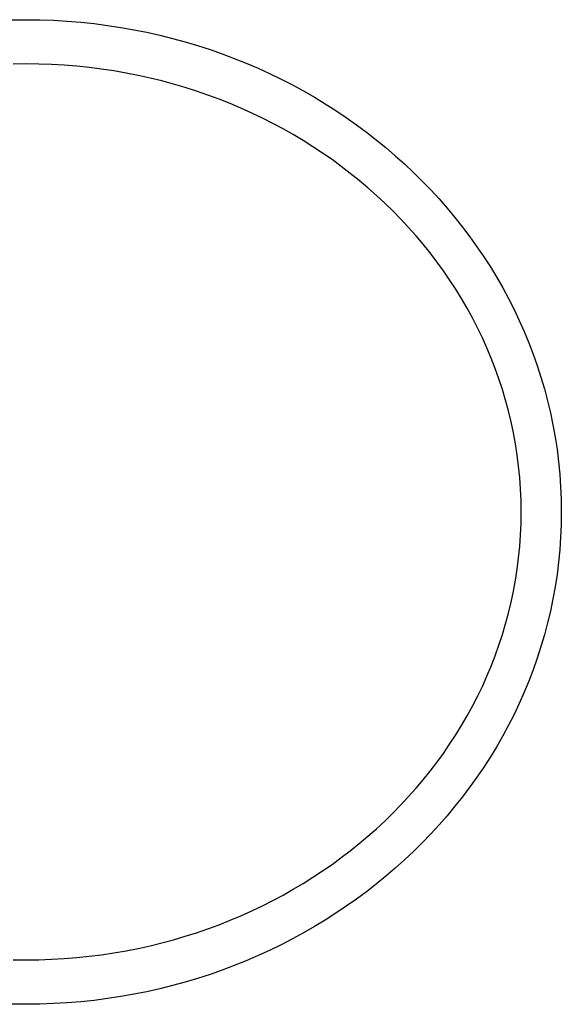
# Model space of a CAD drawing. Extents: x 20 to 2610, y 20 to 2421.
# Drawn here: x 1618 to 1627, y 1384 to 1401 of the extents above; entities that cross this region are included whole.
import ezdxf

# ---------------------------------------------------------------- set-up
doc = ezdxf.new("R2010")
doc.units = 0
doc.layers.get('0').update_dxf_attribs({"color": 3, "linetype": 'CONTINUOUS'})
doc.layers.add('CSLAYER3', color=3, linetype='CONTINUOUS')

# ---------------------------------------------------------------- blocks, each defined once
blk = doc.blocks.new('BLKF017')
at = {"layer": 'CSLAYER3', "color": 7, "linetype": 'CONTINUOUS'}
for p, q in [((1617.817626, 1401.449626), (1618.05773, 1401.452422)), ((1618.05773, 1401.452422), (1618.297833, 1401.449626)), ((1618.297833, 1401.449626), (1618.536449, 1401.441281)), ((1618.536449, 1401.441281), (1618.773504, 1401.427455)), ((1618.773504, 1401.427455), (1619.008924, 1401.408216)), ((1619.008924, 1401.408216), (1619.242636, 1401.38363)), ((1619.242636, 1401.38363), (1619.474568, 1401.353765)), ((1619.474568, 1401.353765), (1619.704644, 1401.318689)), ((1619.704644, 1401.318689), (1619.932793, 1401.278469)), ((1619.932793, 1401.278469), (1620.15894, 1401.233171)), ((1620.15894, 1401.233171), (1620.383012, 1401.182864)), ((1620.383012, 1401.182864), (1620.604936, 1401.127615)), ((1620.604936, 1401.127615), (1620.824638, 1401.067491)), ((1620.824638, 1401.067491), (1621.042046, 1401.002559)), ((1621.042046, 1401.002559), (1621.257085, 1400.932887)), ((1621.257085, 1400.932887), (1621.469682, 1400.858542)), ((1621.469682, 1400.858542), (1621.679765, 1400.779591)), ((1621.679765, 1400.779591), (1621.887258, 1400.696102)), ((1621.887258, 1400.696102), (1622.09209, 1400.608142)), ((1622.09209, 1400.608142), (1622.294186, 1400.515779)), ((1622.294186, 1400.515779), (1622.493474, 1400.419079)), ((1622.493474, 1400.419079), (1622.689879, 1400.31811)), ((1622.689879, 1400.31811), (1622.883329, 1400.21294)), ((1622.883329, 1400.21294), (1623.07375, 1400.103635)), ((1623.07375, 1400.103635), (1623.261068, 1399.990264)), ((1623.261068, 1399.990264), (1623.445211, 1399.872892)), ((1623.445211, 1399.872892), (1623.626105, 1399.751589)), ((1623.626105, 1399.751589), (1623.803676, 1399.62642)), ((1623.803676, 1399.62642), (1623.977852, 1399.497454)), ((1623.977852, 1399.497454), (1624.148558, 1399.364758)), ((1624.148558, 1399.364758), (1624.315721, 1399.228398)), ((1624.315721, 1399.228398), (1624.479269, 1399.088443)), ((1624.479269, 1399.088443), (1624.639127, 1398.94496)), ((1624.639127, 1398.94496), (1624.795222, 1398.798016)), ((1624.795222, 1398.798016), (1624.947481, 1398.647678)), ((1624.947481, 1398.647678), (1625.09583, 1398.494013)), ((1625.09583, 1398.494013), (1625.240196, 1398.33709)), ((1625.240196, 1398.33709), (1625.380506, 1398.176975)), ((1625.380506, 1398.176975), (1625.516685, 1398.013736)), ((1625.516685, 1398.013736), (1625.648662, 1397.84744)), ((1625.648662, 1397.84744), (1625.776362, 1397.678154)), ((1625.776362, 1397.678154), (1625.899712, 1397.505946)), ((1625.899712, 1397.505946), (1626.018639, 1397.330882)), ((1626.018639, 1397.330882), (1626.133069, 1397.153032)), ((1626.133069, 1397.153032), (1626.242929, 1396.97246)), ((1626.242929, 1396.97246), (1626.348145, 1396.789236)), ((1626.348145, 1396.789236), (1626.448644, 1396.603426)), ((1626.448644, 1396.603426), (1626.544353, 1396.415098)), ((1626.544353, 1396.415098), (1626.635198, 1396.224319)), ((1626.635198, 1396.224319), (1626.721106, 1396.031156)), ((1626.721106, 1396.031156), (1626.802003, 1395.835677)), ((1626.802003, 1395.835677), (1626.877816, 1395.637949)), ((1626.877816, 1395.637949), (1626.948472, 1395.438039)), ((1626.948472, 1395.438039), (1627.013898, 1395.236015)), ((1627.013898, 1395.236015), (1627.074019, 1395.031944)), ((1627.074019, 1395.031944), (1627.128763, 1394.825893)), ((1627.128763, 1394.825893), (1627.178056, 1394.61793)), ((1627.178056, 1394.61793), (1627.221824, 1394.408122)), ((1627.221824, 1394.408122), (1627.259995, 1394.196536)), ((1627.259995, 1394.196536), (1627.292495, 1393.98324)), ((1627.292495, 1393.98324), (1627.31925, 1393.768301)), ((1627.31925, 1393.768301), (1627.340188, 1393.551786)), ((1627.340188, 1393.551786), (1627.355234, 1393.333763)), ((1627.355234, 1393.333763), (1627.364315, 1393.114299)), ((1627.364315, 1393.114299), (1627.367359, 1392.893461)), ((1627.367359, 1392.893461), (1627.364315, 1392.673013)), ((1627.364315, 1392.673013), (1627.355234, 1392.453915)), ((1627.355234, 1392.453915), (1627.340188, 1392.236233)), ((1627.340188, 1392.236233), (1627.31925, 1392.020037)), ((1627.31925, 1392.020037), (1627.292495, 1391.805393)), ((1627.292495, 1391.805393), (1627.259995, 1391.59237)), ((1627.259995, 1391.59237), (1627.221824, 1391.381036)), ((1627.221824, 1391.381036), (1627.178056, 1391.171458)), ((1627.178056, 1391.171458), (1627.128763, 1390.963705)), ((1627.128763, 1390.963705), (1627.074019, 1390.757845)), ((1627.074019, 1390.757845), (1627.013898, 1390.553945)), ((1627.013898, 1390.553945), (1626.948472, 1390.352073)), ((1626.948472, 1390.352073), (1626.877816, 1390.152297)), ((1626.877816, 1390.152297), (1626.802003, 1389.954686)), ((1626.802003, 1389.954686), (1626.721106, 1389.759307)), ((1626.721106, 1389.759307), (1626.635198, 1389.566227)), ((1626.635198, 1389.566227), (1626.544353, 1389.375516)), ((1626.544353, 1389.375516), (1626.448644, 1389.18724)), ((1626.448644, 1389.18724), (1626.348145, 1389.001469)), ((1626.348145, 1389.001469), (1626.242929, 1388.818269)), ((1626.242929, 1388.818269), (1626.133069, 1388.637708)), ((1626.133069, 1388.637708), (1626.018639, 1388.459855)), ((1626.018639, 1388.459855), (1625.899712, 1388.284778)), ((1625.899712, 1388.284778), (1625.776362, 1388.112544)), ((1625.776362, 1388.112544), (1625.648662, 1387.943221)), ((1625.648662, 1387.943221), (1625.516685, 1387.776878)), ((1625.516685, 1387.776878), (1625.380506, 1387.613581)), ((1625.380506, 1387.613581), (1625.240196, 1387.4534)), ((1625.240196, 1387.4534), (1625.09583, 1387.296402)), ((1625.09583, 1387.296402), (1624.947481, 1387.142654)), ((1624.947481, 1387.142654), (1624.795222, 1386.992226)), ((1624.795222, 1386.992226), (1624.639127, 1386.845184)), ((1624.639127, 1386.845184), (1624.479269, 1386.701597)), ((1624.315721, 1386.561532), (1624.148558, 1386.425058)), ((1624.479269, 1386.701597), (1624.315721, 1386.561532)), ((1624.148558, 1386.425058), (1623.977852, 1386.292243)), ((1623.977852, 1386.292243), (1623.803676, 1386.163154)), ((1623.803676, 1386.163154), (1623.626105, 1386.037859)), ((1623.445211, 1385.916426), (1623.261068, 1385.798924)), ((1623.626105, 1386.037859), (1623.445211, 1385.916426)), ((1623.261068, 1385.798924), (1623.07375, 1385.685419)), ((1622.883329, 1385.575981), (1622.689879, 1385.470676)), ((1623.07375, 1385.685419), (1622.883329, 1385.575981)), ((1622.493474, 1385.369573), (1622.294186, 1385.27274)), ((1622.689879, 1385.470676), (1622.493474, 1385.369573)), ((1622.294186, 1385.27274), (1622.09209, 1385.180245)), ((1621.887258, 1385.092155), (1621.679765, 1385.008539)), ((1622.09209, 1385.180245), (1621.887258, 1385.092155)), ((1621.257085, 1384.854998), (1621.042046, 1384.78521)), ((1621.469682, 1384.929464), (1621.257085, 1384.854998)), ((1621.679765, 1385.008539), (1621.469682, 1384.929464)), ((1620.824638, 1384.720167), (1620.604936, 1384.659937)), ((1621.042046, 1384.78521), (1620.824638, 1384.720167)), ((1619.932793, 1384.508805), (1619.704644, 1384.468507)), ((1620.15894, 1384.554188), (1619.932793, 1384.508805)), ((1620.383012, 1384.604588), (1620.15894, 1384.554188)), ((1620.604936, 1384.659937), (1620.383012, 1384.604588)), ((1618.05773, 1384.3345), (1617.817626, 1384.337302)), ((1618.297833, 1384.337302), (1618.05773, 1384.3345)), ((1618.536449, 1384.345665), (1618.297833, 1384.337302)), ((1618.773504, 1384.359521), (1618.536449, 1384.345665)), ((1619.008924, 1384.3788), (1618.773504, 1384.359521)), ((1619.242636, 1384.403437), (1619.008924, 1384.3788)), ((1619.474568, 1384.433362), (1619.242636, 1384.403437)), ((1619.704644, 1384.468507), (1619.474568, 1384.433362))]:
    blk.add_line(p, q, dxfattribs=at)
at = {"layer": 'CSLAYER3', "color": 3, "linetype": 'CONTINUOUS'}
for p, q in [((1617.817626, 1401.449626), (1618.05773, 1401.452422)), ((1617.817626, 1401.449626), (1618.05773, 1401.452422)), ((1618.05773, 1401.452422), (1618.297833, 1401.449626)), ((1618.05773, 1401.452422), (1618.297833, 1401.449626)), ((1618.297833, 1401.449626), (1618.536449, 1401.441281)), ((1618.297833, 1401.449626), (1618.536449, 1401.441281)), ((1618.536449, 1401.441281), (1618.773504, 1401.427455)), ((1618.536449, 1401.441281), (1618.773504, 1401.427455)), ((1618.773504, 1401.427455), (1619.008924, 1401.408216)), ((1618.773504, 1401.427455), (1619.008924, 1401.408216)), ((1619.008924, 1401.408216), (1619.242636, 1401.38363)), ((1619.008924, 1401.408216), (1619.242636, 1401.38363)), ((1619.242636, 1401.38363), (1619.474568, 1401.353765)), ((1619.242636, 1401.38363), (1619.474568, 1401.353765)), ((1619.474568, 1401.353765), (1619.704644, 1401.318689)), ((1619.474568, 1401.353765), (1619.704644, 1401.318689)), ((1619.704644, 1401.318689), (1619.932793, 1401.278469)), ((1619.704644, 1401.318689), (1619.932793, 1401.278469)), ((1619.932793, 1401.278469), (1620.15894, 1401.233171)), ((1619.932793, 1401.278469), (1620.15894, 1401.233171)), ((1620.15894, 1401.233171), (1620.383012, 1401.182864)), ((1620.15894, 1401.233171), (1620.383012, 1401.182864)), ((1620.383012, 1401.182864), (1620.604936, 1401.127615)), ((1620.383012, 1401.182864), (1620.604936, 1401.127615)), ((1620.604936, 1401.127615), (1620.824638, 1401.067491)), ((1620.604936, 1401.127615), (1620.824638, 1401.067491)), ((1620.824638, 1401.067491), (1621.042046, 1401.002559)), ((1620.824638, 1401.067491), (1621.042046, 1401.002559)), ((1621.042046, 1401.002559), (1621.257085, 1400.932887)), ((1621.042046, 1401.002559), (1621.257085, 1400.932887)), ((1621.257085, 1400.932887), (1621.469682, 1400.858542)), ((1621.257085, 1400.932887), (1621.469682, 1400.858542)), ((1621.469682, 1400.858542), (1621.679764, 1400.779591)), ((1621.469682, 1400.858542), (1621.679765, 1400.779591)), ((1621.679764, 1400.779591), (1621.887258, 1400.696102)), ((1621.679765, 1400.779591), (1621.887258, 1400.696102)), ((1618.05773, 1400.683626), (1617.835006, 1400.681075)), ((1618.280454, 1400.681075), (1618.05773, 1400.683626)), ((1618.501762, 1400.673462), (1618.280454, 1400.681075)), ((1618.721589, 1400.660849), (1618.501762, 1400.673462)), ((1618.939866, 1400.643299), (1618.721589, 1400.660849)), ((1619.156528, 1400.620872), (1618.939866, 1400.643299)), ((1619.371506, 1400.593632), (1619.156528, 1400.620872)), ((1619.584735, 1400.561639), (1619.371506, 1400.593632)), ((1621.887258, 1400.696102), (1622.09209, 1400.608142)), ((1621.887258, 1400.696102), (1622.09209, 1400.608142)), ((1622.09209, 1400.608142), (1622.294186, 1400.515779)), ((1622.09209, 1400.608142), (1622.294186, 1400.515779)), ((1619.796146, 1400.524956), (1619.584735, 1400.561639)), ((1620.005674, 1400.483644), (1619.796146, 1400.524956)), ((1620.213251, 1400.437766), (1620.005674, 1400.483644)), ((1620.41881, 1400.387383), (1620.213251, 1400.437766)), ((1622.294186, 1400.515779), (1622.493473, 1400.419079)), ((1622.294186, 1400.515779), (1622.493474, 1400.419079)), ((1622.493473, 1400.419079), (1622.689879, 1400.31811)), ((1622.493474, 1400.419079), (1622.689879, 1400.31811)), ((1620.622285, 1400.332556), (1620.41881, 1400.387383)), ((1620.823608, 1400.273349), (1620.622285, 1400.332556)), ((1621.022712, 1400.209822), (1620.823608, 1400.273349)), ((1622.689879, 1400.31811), (1622.883329, 1400.21294)), ((1622.689879, 1400.31811), (1622.883329, 1400.21294)), ((1621.219531, 1400.142038), (1621.022712, 1400.209822)), ((1621.413997, 1400.070059), (1621.219531, 1400.142038)), ((1622.883329, 1400.21294), (1623.07375, 1400.103635)), ((1622.883329, 1400.21294), (1623.07375, 1400.103635)), ((1623.07375, 1400.103635), (1623.261068, 1399.990264)), ((1623.07375, 1400.103635), (1623.261068, 1399.990264)), ((1621.606044, 1399.993946), (1621.413997, 1400.070059)), ((1621.795604, 1399.913761), (1621.606044, 1399.993946)), ((1621.982611, 1399.829566), (1621.795604, 1399.913761)), ((1623.261068, 1399.990264), (1623.445211, 1399.872892)), ((1623.261068, 1399.990264), (1623.445211, 1399.872892)), ((1622.166997, 1399.741423), (1621.982611, 1399.829566)), ((1622.348697, 1399.649393), (1622.166997, 1399.741423)), ((1623.445211, 1399.872892), (1623.626105, 1399.751589)), ((1623.445211, 1399.872892), (1623.626105, 1399.751589)), ((1623.626105, 1399.751589), (1623.803676, 1399.62642)), ((1623.626105, 1399.751589), (1623.803676, 1399.62642)), ((1622.527642, 1399.553539), (1622.348697, 1399.649393)), ((1623.803676, 1399.62642), (1623.977852, 1399.497454)), ((1623.803676, 1399.62642), (1623.977852, 1399.497454)), ((1622.703765, 1399.453923), (1622.527642, 1399.553539)), ((1622.877001, 1399.350606), (1622.703765, 1399.453923)), ((1623.977852, 1399.497454), (1624.148558, 1399.364758)), ((1623.977852, 1399.497454), (1624.148558, 1399.364758)), ((1623.047281, 1399.24365), (1622.877001, 1399.350606)), ((1623.21454, 1399.133117), (1623.047281, 1399.24365)), ((1624.148558, 1399.364758), (1624.315721, 1399.228398)), ((1624.148558, 1399.364758), (1624.315721, 1399.228398)), ((1624.315721, 1399.228398), (1624.479269, 1399.088443)), ((1624.315721, 1399.228398), (1624.479269, 1399.088443)), ((1623.378709, 1399.019069), (1623.21454, 1399.133117)), ((1624.479269, 1399.088443), (1624.639127, 1398.94496)), ((1624.479269, 1399.088443), (1624.639127, 1398.94496)), ((1623.539722, 1398.901568), (1623.378709, 1399.019069)), ((1623.697513, 1398.780675), (1623.539722, 1398.901568)), ((1624.639127, 1398.94496), (1624.795222, 1398.798016)), ((1624.639127, 1398.94496), (1624.795222, 1398.798016)), ((1623.852013, 1398.656453), (1623.697513, 1398.780675)), ((1624.795222, 1398.798016), (1624.947481, 1398.647678)), ((1624.795222, 1398.798016), (1624.947481, 1398.647678)), ((1624.003157, 1398.528963), (1623.852013, 1398.656453)), ((1624.947481, 1398.647678), (1625.09583, 1398.494013)), ((1624.947481, 1398.647678), (1625.09583, 1398.494013)), ((1624.150877, 1398.398267), (1624.003157, 1398.528963)), ((1624.295106, 1398.264427), (1624.150877, 1398.398267)), ((1625.09583, 1398.494013), (1625.240196, 1398.33709)), ((1625.09583, 1398.494013), (1625.240196, 1398.33709)), ((1624.435777, 1398.127505), (1624.295106, 1398.264427)), ((1625.240196, 1398.33709), (1625.380506, 1398.176975)), ((1625.240196, 1398.33709), (1625.380506, 1398.176975)), ((1624.572824, 1397.987563), (1624.435777, 1398.127505)), ((1625.380506, 1398.176975), (1625.516685, 1398.013736)), ((1625.380506, 1398.176975), (1625.516685, 1398.013736)), ((1624.706179, 1397.844662), (1624.572824, 1397.987563)), ((1625.516685, 1398.013736), (1625.648662, 1397.84744)), ((1625.516685, 1398.013736), (1625.648662, 1397.84744)), ((1624.835775, 1397.698865), (1624.706179, 1397.844662)), ((1624.961546, 1397.550233), (1624.835775, 1397.698865)), ((1625.648662, 1397.84744), (1625.776362, 1397.678154)), ((1625.648662, 1397.84744), (1625.776362, 1397.678154)), ((1625.083425, 1397.398828), (1624.961546, 1397.550233)), ((1625.776362, 1397.678154), (1625.899712, 1397.505946)), ((1625.776362, 1397.678154), (1625.899712, 1397.505946)), ((1625.201343, 1397.244712), (1625.083425, 1397.398828)), ((1625.899712, 1397.505946), (1626.018639, 1397.330882)), ((1625.899712, 1397.505946), (1626.018639, 1397.330882)), ((1625.315236, 1397.087947), (1625.201343, 1397.244712)), ((1626.018639, 1397.330882), (1626.133069, 1397.153032)), ((1626.018639, 1397.330882), (1626.133069, 1397.153032)), ((1625.425035, 1396.928595), (1625.315236, 1397.087947)), ((1626.133069, 1397.153032), (1626.242929, 1396.97246)), ((1626.133069, 1397.153032), (1626.242929, 1396.97246)), ((1625.530674, 1396.766717), (1625.425035, 1396.928595)), ((1626.242929, 1396.97246), (1626.348145, 1396.789236)), ((1626.242929, 1396.97246), (1626.348145, 1396.789236)), ((1625.632086, 1396.602376), (1625.530674, 1396.766717)), ((1626.348145, 1396.789236), (1626.448644, 1396.603426)), ((1626.348145, 1396.789236), (1626.448644, 1396.603426)), ((1625.729203, 1396.435633), (1625.632086, 1396.602376)), ((1626.448644, 1396.603426), (1626.544353, 1396.415098)), ((1626.448644, 1396.603426), (1626.544353, 1396.415098)), ((1625.821959, 1396.266551), (1625.729203, 1396.435633)), ((1626.544353, 1396.415098), (1626.635198, 1396.224319)), ((1626.544353, 1396.415098), (1626.635198, 1396.224319)), ((1625.910287, 1396.09519), (1625.821959, 1396.266551)), ((1626.635198, 1396.224319), (1626.721106, 1396.031156)), ((1626.635198, 1396.224319), (1626.721106, 1396.031156)), ((1625.99412, 1395.921613), (1625.910287, 1396.09519)), ((1626.721106, 1396.031156), (1626.802003, 1395.835677)), ((1626.721106, 1396.031156), (1626.802003, 1395.835677)), ((1626.073391, 1395.745882), (1625.99412, 1395.921613)), ((1626.802003, 1395.835677), (1626.877816, 1395.637949)), ((1626.802003, 1395.835677), (1626.877816, 1395.637949)), ((1626.148033, 1395.568058), (1626.073391, 1395.745882)), ((1626.877816, 1395.637949), (1626.948472, 1395.438039)), ((1626.877816, 1395.637949), (1626.948472, 1395.438039)), ((1626.217979, 1395.388204), (1626.148033, 1395.568058)), ((1626.283162, 1395.206381), (1626.217979, 1395.388204)), ((1626.948472, 1395.438039), (1627.013898, 1395.236015)), ((1626.948472, 1395.438039), (1627.013898, 1395.236015)), ((1626.343515, 1395.022651), (1626.283162, 1395.206381)), ((1627.013898, 1395.236015), (1627.074019, 1395.031944)), ((1627.013898, 1395.236015), (1627.074019, 1395.031944)), ((1626.398971, 1394.837076), (1626.343515, 1395.022651)), ((1627.074019, 1395.031944), (1627.128763, 1394.825893)), ((1627.074019, 1395.031944), (1627.128763, 1394.825893)), ((1626.449464, 1394.649718), (1626.398971, 1394.837076)), ((1627.128763, 1394.825893), (1627.178056, 1394.61793)), ((1627.128763, 1394.825893), (1627.178056, 1394.61793)), ((1626.494926, 1394.460639), (1626.449464, 1394.649718)), ((1627.178056, 1394.61793), (1627.221824, 1394.408122)), ((1627.178056, 1394.61793), (1627.221824, 1394.408122)), ((1626.53529, 1394.2699), (1626.494926, 1394.460639)), ((1626.570489, 1394.077564), (1626.53529, 1394.2699)), ((1627.221824, 1394.408122), (1627.259995, 1394.196536)), ((1627.221824, 1394.408122), (1627.259995, 1394.196536)), ((1627.259995, 1394.196536), (1627.292495, 1393.98324)), ((1627.259995, 1394.196536), (1627.292495, 1393.98324)), ((1626.600457, 1393.883692), (1626.570489, 1394.077564)), ((1627.292495, 1393.98324), (1627.31925, 1393.768301)), ((1627.292495, 1393.98324), (1627.31925, 1393.768301)), ((1626.625126, 1393.688346), (1626.600457, 1393.883692)), ((1627.31925, 1393.768301), (1627.340188, 1393.551786)), ((1627.31925, 1393.768301), (1627.340188, 1393.551786)), ((1626.64443, 1393.491588), (1626.625126, 1393.688346)), ((1626.658301, 1393.29348), (1626.64443, 1393.491588)), ((1627.340188, 1393.551786), (1627.355234, 1393.333763)), ((1627.340188, 1393.551786), (1627.355234, 1393.333763)), ((1626.666673, 1393.094084), (1626.658301, 1393.29348)), ((1627.355234, 1393.333763), (1627.364315, 1393.114299)), ((1627.355234, 1393.333763), (1627.364315, 1393.114299)), ((1626.669479, 1392.893461), (1626.666673, 1393.094084)), ((1627.364315, 1393.114299), (1627.367359, 1392.893461)), ((1627.364315, 1393.114299), (1627.367359, 1392.893461)), ((1626.666673, 1392.69243), (1626.669479, 1392.893461)), ((1627.367359, 1392.893461), (1627.364315, 1392.673013)), ((1627.367359, 1392.893461), (1627.364315, 1392.673013)), ((1627.367359, 1392.893461), (1627.367359, 1392.893461)), ((1626.658301, 1392.492658), (1626.666673, 1392.69243)), ((1627.364315, 1392.673013), (1627.355234, 1392.453915)), ((1627.364315, 1392.673013), (1627.355234, 1392.453915)), ((1626.64443, 1392.294204), (1626.658301, 1392.492658)), ((1627.355234, 1392.453915), (1627.340188, 1392.236233)), ((1627.355234, 1392.453915), (1627.340188, 1392.236233)), ((1626.625126, 1392.097131), (1626.64443, 1392.294204)), ((1627.340188, 1392.236233), (1627.31925, 1392.020037)), ((1627.340188, 1392.236233), (1627.31925, 1392.020037)), ((1626.600457, 1391.901499), (1626.625126, 1392.097131)), ((1626.570489, 1391.70737), (1626.600457, 1391.901499)), ((1627.31925, 1392.020037), (1627.292495, 1391.805393)), ((1627.31925, 1392.020037), (1627.292495, 1391.805393)), ((1626.53529, 1391.514804), (1626.570489, 1391.70737)), ((1627.292495, 1391.805393), (1627.259995, 1391.59237)), ((1627.292495, 1391.805393), (1627.259995, 1391.59237)), ((1627.259995, 1391.59237), (1627.221824, 1391.381036)), ((1627.259995, 1391.59237), (1627.221824, 1391.381036)), ((1626.494926, 1391.323862), (1626.53529, 1391.514804)), ((1627.221824, 1391.381036), (1627.178056, 1391.171458)), ((1627.221824, 1391.381036), (1627.178056, 1391.171458)), ((1626.449464, 1391.134606), (1626.494926, 1391.323862)), ((1626.398971, 1390.947096), (1626.449464, 1391.134606)), ((1627.178056, 1391.171458), (1627.128763, 1390.963705)), ((1627.178056, 1391.171458), (1627.128763, 1390.963705)), ((1626.343515, 1390.761394), (1626.398971, 1390.947096)), ((1627.128763, 1390.963705), (1627.074019, 1390.757845)), ((1627.128763, 1390.963705), (1627.074019, 1390.757845)), ((1626.283162, 1390.57756), (1626.343515, 1390.761394)), ((1627.074019, 1390.757845), (1627.013898, 1390.553945)), ((1627.074019, 1390.757845), (1627.013898, 1390.553945)), ((1626.217979, 1390.395656), (1626.283162, 1390.57756)), ((1627.013898, 1390.553945), (1626.948472, 1390.352073)), ((1627.013898, 1390.553945), (1626.948472, 1390.352073)), ((1626.148033, 1390.215743), (1626.217979, 1390.395656)), ((1626.948472, 1390.352073), (1626.877816, 1390.152297)), ((1626.948472, 1390.352073), (1626.877816, 1390.152297)), ((1626.073391, 1390.037882), (1626.148033, 1390.215743)), ((1626.877816, 1390.152297), (1626.802003, 1389.954686)), ((1626.877816, 1390.152297), (1626.802003, 1389.954686)), ((1625.99412, 1389.862133), (1626.073391, 1390.037882)), ((1625.910287, 1389.688558), (1625.99412, 1389.862133)), ((1626.802003, 1389.954686), (1626.721106, 1389.759307)), ((1626.802003, 1389.954686), (1626.721106, 1389.759307)), ((1625.821959, 1389.517218), (1625.910287, 1389.688558)), ((1626.721106, 1389.759307), (1626.635198, 1389.566227)), ((1626.721106, 1389.759307), (1626.635198, 1389.566227)), ((1625.729203, 1389.348174), (1625.821959, 1389.517218)), ((1626.635198, 1389.566227), (1626.544353, 1389.375516)), ((1626.635198, 1389.566227), (1626.544353, 1389.375516)), ((1625.632086, 1389.181487), (1625.729203, 1389.348174)), ((1626.544353, 1389.375516), (1626.448644, 1389.18724)), ((1626.544353, 1389.375516), (1626.448644, 1389.18724)), ((1625.530674, 1389.017219), (1625.632086, 1389.181487)), ((1626.448644, 1389.18724), (1626.348145, 1389.001469)), ((1626.448644, 1389.18724), (1626.348145, 1389.001469)), ((1625.425035, 1388.855429), (1625.530674, 1389.017219)), ((1626.348145, 1389.001469), (1626.242929, 1388.818269)), ((1626.348145, 1389.001469), (1626.242929, 1388.818269)), ((1625.315236, 1388.696179), (1625.425035, 1388.855429)), ((1626.242929, 1388.818269), (1626.133069, 1388.637708)), ((1626.242929, 1388.818269), (1626.133069, 1388.637708)), ((1625.201343, 1388.539531), (1625.315236, 1388.696179)), ((1626.133069, 1388.637708), (1626.018639, 1388.459855)), ((1626.133069, 1388.637708), (1626.018639, 1388.459855)), ((1625.083425, 1388.385544), (1625.201343, 1388.539531)), ((1626.018639, 1388.459855), (1625.899712, 1388.284778)), ((1626.018639, 1388.459855), (1625.899712, 1388.284778)), ((1624.961546, 1388.234281), (1625.083425, 1388.385544)), ((1625.899712, 1388.284778), (1625.776362, 1388.112544)), ((1625.899712, 1388.284778), (1625.776362, 1388.112544)), ((1624.835775, 1388.085803), (1624.961546, 1388.234281)), ((1625.776362, 1388.112544), (1625.648662, 1387.943221)), ((1625.776362, 1388.112544), (1625.648662, 1387.943221)), ((1624.572824, 1387.797443), (1624.706179, 1387.940169)), ((1624.706179, 1387.940169), (1624.835775, 1388.085803)), ((1625.648662, 1387.943221), (1625.516685, 1387.776878)), ((1625.648662, 1387.943221), (1625.516685, 1387.776878)), ((1624.435777, 1387.657683), (1624.572824, 1387.797443)), ((1625.516685, 1387.776878), (1625.380506, 1387.613581)), ((1625.516685, 1387.776878), (1625.380506, 1387.613581)), ((1624.295106, 1387.520952), (1624.435777, 1387.657683)), ((1625.380506, 1387.613581), (1625.240196, 1387.4534)), ((1625.380506, 1387.613581), (1625.240196, 1387.4534)), ((1624.150877, 1387.387311), (1624.295106, 1387.520952)), ((1625.240196, 1387.4534), (1625.09583, 1387.296402)), ((1625.240196, 1387.4534), (1625.09583, 1387.296402)), ((1623.852013, 1387.129541), (1624.003157, 1387.25682)), ((1624.003157, 1387.25682), (1624.150877, 1387.387311)), ((1625.09583, 1387.296402), (1624.947481, 1387.142654)), ((1625.09583, 1387.296402), (1624.947481, 1387.142654)), ((1623.697513, 1387.005535), (1623.852013, 1387.129541)), ((1624.947481, 1387.142654), (1624.795222, 1386.992226)), ((1624.947481, 1387.142654), (1624.795222, 1386.992226)), ((1623.539722, 1386.884862), (1623.697513, 1387.005535)), ((1624.795222, 1386.992226), (1624.639127, 1386.845184)), ((1624.795222, 1386.992226), (1624.639127, 1386.845184)), ((1623.21454, 1386.653763), (1623.378709, 1386.767585)), ((1623.378709, 1386.767585), (1623.539722, 1386.884862)), ((1624.639127, 1386.845184), (1624.479269, 1386.701597)), ((1624.639127, 1386.845184), (1624.479269, 1386.701597)), ((1623.047281, 1386.543458), (1623.21454, 1386.653763)), ((1624.315721, 1386.561532), (1624.148558, 1386.425058)), ((1624.315721, 1386.561532), (1624.148558, 1386.425058)), ((1624.479269, 1386.701597), (1624.315721, 1386.561532)), ((1624.479269, 1386.701597), (1624.315721, 1386.561532)), ((1622.703765, 1386.333643), (1622.877001, 1386.436731)), ((1622.877001, 1386.436731), (1623.047281, 1386.543458)), ((1624.148558, 1386.425058), (1623.977852, 1386.292243)), ((1624.148558, 1386.425058), (1623.977852, 1386.292243)), ((1622.348697, 1386.138628), (1622.527642, 1386.234255)), ((1622.527642, 1386.234255), (1622.703765, 1386.333643)), ((1623.977852, 1386.292243), (1623.803676, 1386.163154)), ((1623.977852, 1386.292243), (1623.803676, 1386.163154)), ((1621.982611, 1385.958902), (1622.166997, 1386.046823)), ((1622.166997, 1386.046823), (1622.348697, 1386.138628)), ((1623.803676, 1386.163154), (1623.626105, 1386.037859)), ((1623.803676, 1386.163154), (1623.626105, 1386.037859)), ((1621.606044, 1385.794952), (1621.795604, 1385.874924)), ((1621.795604, 1385.874924), (1621.982611, 1385.958902)), ((1623.445211, 1385.916426), (1623.261068, 1385.798924)), ((1623.445211, 1385.916426), (1623.261068, 1385.798924)), ((1623.626105, 1386.037859), (1623.445211, 1385.916426)), ((1623.626105, 1386.037859), (1623.445211, 1385.916426)), ((1621.219531, 1385.647268), (1621.413997, 1385.719046)), ((1621.413997, 1385.719046), (1621.606044, 1385.794952)), ((1623.261068, 1385.798924), (1623.07375, 1385.685419)), ((1623.261068, 1385.798924), (1623.07375, 1385.685419)), ((1620.823608, 1385.516338), (1621.022712, 1385.579678)), ((1621.022712, 1385.579678), (1621.219531, 1385.647268)), ((1622.883329, 1385.575981), (1622.689879, 1385.470676)), ((1622.883329, 1385.575981), (1622.689879, 1385.470676)), ((1623.07375, 1385.685419), (1622.883329, 1385.575981)), ((1623.07375, 1385.685419), (1622.883329, 1385.575981)), ((1620.213251, 1385.352424), (1620.41881, 1385.40265)), ((1620.41881, 1385.40265), (1620.622285, 1385.457308)), ((1620.622285, 1385.457308), (1620.823608, 1385.516338)), ((1622.493474, 1385.369573), (1622.294186, 1385.27274)), ((1622.493474, 1385.369573), (1622.294186, 1385.27274)), ((1622.689879, 1385.470676), (1622.493474, 1385.369573)), ((1622.689879, 1385.470676), (1622.493474, 1385.369573)), ((1619.156528, 1385.169921), (1619.371506, 1385.197068)), ((1619.371506, 1385.197068), (1619.584735, 1385.228953)), ((1619.584735, 1385.228953), (1619.796146, 1385.265514)), ((1619.796146, 1385.265514), (1620.005674, 1385.306692)), ((1620.005674, 1385.306692), (1620.213251, 1385.352424)), ((1622.294186, 1385.27274), (1622.09209, 1385.180245)), ((1622.294186, 1385.27274), (1622.09209, 1385.180245)), ((1617.835006, 1385.109933), (1618.05773, 1385.107391)), ((1618.05773, 1385.107391), (1618.280454, 1385.109933)), ((1618.280454, 1385.109933), (1618.501762, 1385.117518)), ((1618.501762, 1385.117518), (1618.721589, 1385.130085)), ((1618.721589, 1385.130085), (1618.939866, 1385.147573)), ((1618.939866, 1385.147573), (1619.156528, 1385.169921)), ((1621.887258, 1385.092155), (1621.679765, 1385.008539)), ((1621.887258, 1385.092155), (1621.679765, 1385.008539)), ((1622.09209, 1385.180245), (1621.887258, 1385.092155)), ((1622.09209, 1385.180245), (1621.887258, 1385.092155)), ((1621.257085, 1384.854998), (1621.042046, 1384.78521)), ((1621.257085, 1384.854998), (1621.042046, 1384.78521)), ((1621.469682, 1384.929464), (1621.257085, 1384.854998)), ((1621.469682, 1384.929464), (1621.257085, 1384.854998)), ((1621.679765, 1385.008539), (1621.469682, 1384.929464)), ((1621.679765, 1385.008539), (1621.469682, 1384.929464)), ((1620.824638, 1384.720167), (1620.604936, 1384.659937)), ((1620.824638, 1384.720167), (1620.604936, 1384.659937)), ((1621.042046, 1384.78521), (1620.824638, 1384.720167)), ((1621.042046, 1384.78521), (1620.824638, 1384.720167)), ((1619.932793, 1384.508805), (1619.704644, 1384.468507)), ((1619.932793, 1384.508805), (1619.704644, 1384.468507)), ((1620.15894, 1384.554188), (1619.932793, 1384.508805)), ((1620.15894, 1384.554188), (1619.932793, 1384.508805)), ((1620.383012, 1384.604588), (1620.15894, 1384.554188)), ((1620.383012, 1384.604588), (1620.15894, 1384.554188)), ((1620.604936, 1384.659937), (1620.383012, 1384.604588)), ((1620.604936, 1384.659937), (1620.383012, 1384.604588)), ((1618.05773, 1384.3345), (1617.817626, 1384.337302)), ((1618.05773, 1384.3345), (1617.817626, 1384.337302)), ((1618.297833, 1384.337302), (1618.05773, 1384.3345)), ((1618.297833, 1384.337302), (1618.05773, 1384.3345)), ((1618.536449, 1384.345665), (1618.297833, 1384.337302)), ((1618.536449, 1384.345665), (1618.297833, 1384.337302)), ((1618.773504, 1384.359521), (1618.536449, 1384.345665)), ((1618.773504, 1384.359521), (1618.536449, 1384.345665)), ((1619.008924, 1384.3788), (1618.773504, 1384.359521)), ((1619.008924, 1384.3788), (1618.773504, 1384.359521)), ((1619.242636, 1384.403437), (1619.008924, 1384.3788)), ((1619.242636, 1384.403437), (1619.008924, 1384.3788)), ((1619.474568, 1384.433362), (1619.242636, 1384.403437)), ((1619.474568, 1384.433362), (1619.242636, 1384.403437)), ((1619.704644, 1384.468507), (1619.474568, 1384.433362)), ((1619.704644, 1384.468507), (1619.474568, 1384.433362))]:
    blk.add_line(p, q, dxfattribs=at)

msp = doc.modelspace()

# ---------------------------------------------------------------- block references
msp.add_blockref('BLKF017', (0, 0))

doc.saveas('drawing.dxf')
